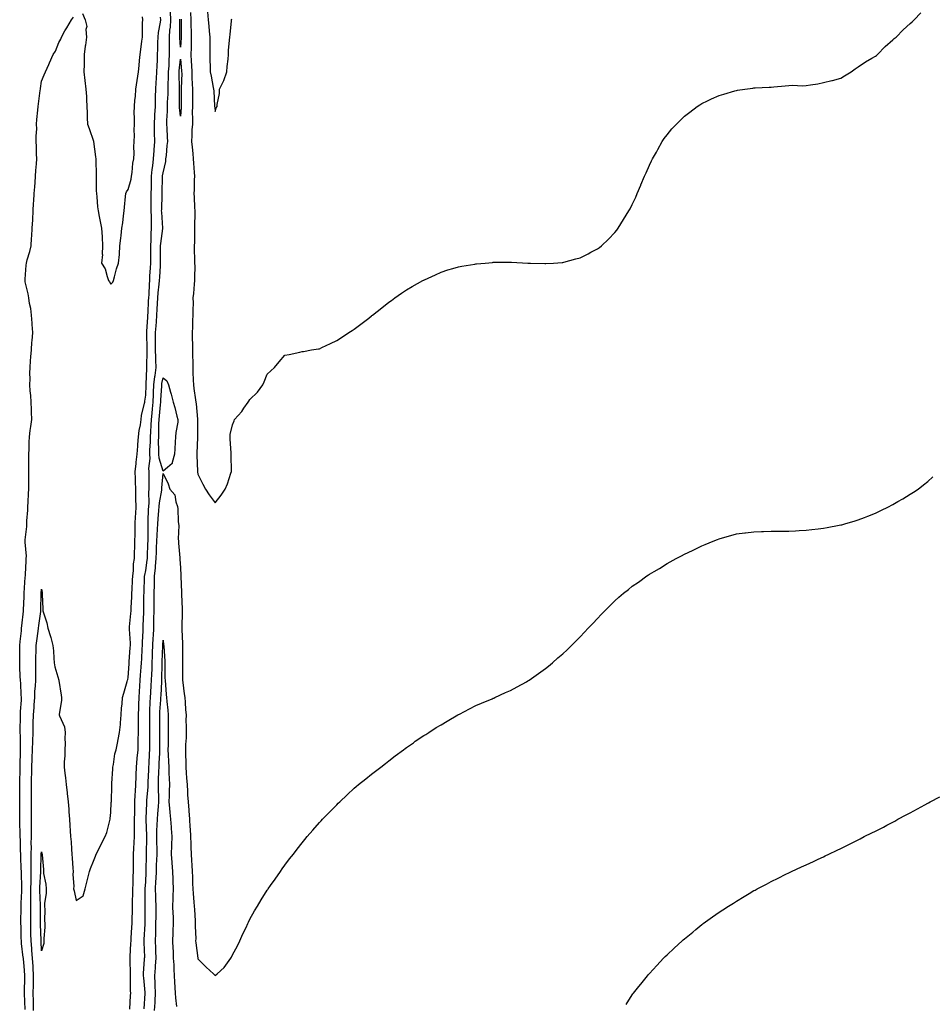
# Model space of a CAD drawing. Units: inches. Extents: x 950003 to 952643, y 7382378 to 7384902.
# Drawn here: x 950816 to 951341, y 7383375 to 7383942 of the extents above; entities that cross this region are included whole.
import ezdxf

# ---------------------------------------------------------------- set-up
doc = ezdxf.new("R2010")
doc.units = ezdxf.units.IN
doc.header["$MEASUREMENT"] = 0
doc.layers.add('Contour_95007382', color=7, linetype='Continuous', true_color=0x479609)

msp = doc.modelspace()

# ---------------------------------------------------------------- linework, layer by layer
at = {"layer": 'Contour_95007382'}
for points in [[(950851.67, 7383945.54, 3366), (950853.26, 7383941.92, 3366), (950854.17, 7383938.04, 3366), (950853.65, 7383936.33, 3366), (950854.05, 7383931.92, 3366), (950853.4, 7383927.27, 3366), (950853.29, 7383926.67, 3366), (950852.69, 7383921.92, 3366), (950852.56, 7383917.41, 3366), (950852.56, 7383916.43, 3366), (950852.43, 7383911.92, 3366), (950853.01, 7383906.96, 3366), (950853.02, 7383906.89, 3366), (950853.6, 7383901.92, 3366), (950853.92, 7383897.79, 3366), (950853.99, 7383895.98, 3366), (950854.28, 7383891.92, 3366), (950854.42, 7383888.28, 3366), (950854.44, 7383885.53, 3366), (950854.57, 7383881.92, 3366), (950855.5, 7383879.37, 3366), (950858.05, 7383871.98, 3366), (950858.06, 7383871.93, 3366), (950858.07, 7383871.92, 3366), (950858.07, 7383871.9, 3366), (950859.26, 7383863.14, 3366), (950859.43, 7383861.92, 3366), (950859.46, 7383860.51, 3366), (950859.49, 7383853.35, 3366), (950859.51, 7383851.92, 3366), (950859.61, 7383850.36, 3366), (950859.64, 7383843.52, 3366), (950859.76, 7383841.92, 3366), (950859.96, 7383840, 3366), (950860.37, 7383834.24, 3366), (950860.66, 7383831.92, 3366), (950861.3, 7383828.67, 3366), (950861.91, 7383825.78, 3366), (950862.62, 7383821.92, 3366), (950862.92, 7383817.05, 3366), (950862.92, 7383816.79, 3366), (950863.27, 7383811.92, 3366), (950863.09, 7383806.96, 3366), (950863.14, 7383806.83, 3366), (950862.68, 7383801.92, 3366), (950864.66, 7383798.53, 3366), (950865.8, 7383794.16, 3366), (950866.67, 7383791.92, 3366), (950867.29, 7383791.16, 3366), (950868.05, 7383789.72, 3366), (950869.09, 7383790.88, 3366), (950869.54, 7383791.92, 3366), (950870.18, 7383794.04, 3366), (950871.33, 7383798.64, 3366), (950872.43, 7383801.92, 3366), (950872.9, 7383806.78, 3366), (950872.98, 7383806.98, 3366), (950873.24, 7383811.92, 3366), (950873.77, 7383816.19, 3366), (950873.92, 7383817.79, 3366), (950874.42, 7383821.92, 3366), (950874.87, 7383825.1, 3366), (950875.21, 7383829.07, 3366), (950875.58, 7383831.92, 3366), (950875.86, 7383834.1, 3366), (950876.43, 7383840.3, 3366), (950876.63, 7383841.92, 3366), (950877.02, 7383842.94, 3366), (950878.05, 7383844.21, 3366), (950879.68, 7383850.29, 3366), (950879.89, 7383851.92, 3366), (950880.26, 7383854.13, 3366), (950880.63, 7383859.34, 3366), (950881.17, 7383861.92, 3366), (950881.38, 7383865.25, 3366), (950881.23, 7383868.73, 3366), (950881.49, 7383871.92, 3366), (950881.54, 7383875.41, 3366), (950881.51, 7383878.47, 3366), (950881.56, 7383881.92, 3366), (950881.68, 7383885.55, 3366), (950881.52, 7383888.45, 3366), (950881.67, 7383891.92, 3366), (950881.83, 7383895.7, 3366), (950882.27, 7383897.7, 3366), (950882.39, 7383901.92, 3366), (950883.09, 7383906.88, 3366), (950883.11, 7383906.98, 3366), (950884, 7383911.92, 3366), (950884.31, 7383915.66, 3366), (950884.55, 7383918.42, 3366), (950884.86, 7383921.92, 3366), (950885.24, 7383924.73, 3366), (950885.82, 7383929.7, 3366), (950886.13, 7383931.92, 3366), (950886.25, 7383933.72, 3366), (950886.22, 7383940.09, 3366), (950886.33, 7383941.92, 3366), (950886.29, 7383943.68, 3366)], [(950878.85, 7383372.72, 3364), (950879.37, 7383380.6, 3364), (950879.47, 7383381.92, 3364), (950879.4, 7383383.26, 3364), (950879.4, 7383390.57, 3364), (950879.34, 7383391.92, 3364), (950879.36, 7383393.23, 3364), (950879.11, 7383400.86, 3364), (950879.13, 7383401.92, 3364), (950879.14, 7383403.02, 3364), (950879.6, 7383410.37, 3364), (950879.62, 7383411.92, 3364), (950879.73, 7383413.6, 3364), (950880.13, 7383419.84, 3364), (950880.26, 7383421.92, 3364), (950880.3, 7383424.16, 3364), (950880.46, 7383429.51, 3364), (950880.5, 7383431.92, 3364), (950880.53, 7383434.4, 3364), (950880.62, 7383439.35, 3364), (950880.66, 7383441.92, 3364), (950880.77, 7383444.65, 3364), (950880.93, 7383449.04, 3364), (950881.07, 7383451.92, 3364), (950881.08, 7383454.95, 3364), (950881.08, 7383458.9, 3364), (950881.1, 7383461.92, 3364), (950881.22, 7383465.1, 3364), (950881.43, 7383468.54, 3364), (950881.57, 7383471.92, 3364), (950881.57, 7383475.44, 3364), (950881.66, 7383478.31, 3364), (950881.66, 7383481.92, 3364), (950881.73, 7383485.61, 3364), (950881.75, 7383488.21, 3364), (950881.83, 7383491.92, 3364), (950882.06, 7383495.93, 3364), (950882.1, 7383497.86, 3364), (950882.36, 7383501.92, 3364), (950882.51, 7383506.38, 3364), (950882.52, 7383507.45, 3364), (950882.69, 7383511.92, 3364), (950883.17, 7383516.8, 3364), (950883.19, 7383517.05, 3364), (950883.64, 7383521.92, 3364), (950883.78, 7383526.19, 3364), (950883.81, 7383527.68, 3364), (950883.96, 7383531.92, 3364), (950883.94, 7383536.03, 3364), (950883.9, 7383537.77, 3364), (950883.88, 7383541.92, 3364), (950884.03, 7383545.94, 3364), (950884.09, 7383547.97, 3364), (950884.24, 7383551.92, 3364), (950884.48, 7383555.49, 3364), (950884.69, 7383558.56, 3364), (950884.92, 7383561.92, 3364), (950885.13, 7383564.84, 3364), (950885.52, 7383569.39, 3364), (950885.72, 7383571.92, 3364), (950885.83, 7383574.14, 3364), (950886.03, 7383579.9, 3364), (950886.14, 7383581.92, 3364), (950886.14, 7383583.84, 3364), (950886.55, 7383590.42, 3364), (950886.55, 7383591.92, 3364), (950886.65, 7383593.32, 3364), (950886.99, 7383600.86, 3364), (950887.06, 7383601.92, 3364), (950887.08, 7383602.88, 3364), (950887.08, 7383610.95, 3364), (950887.1, 7383611.92, 3364), (950887.15, 7383612.82, 3364), (950887.42, 7383621.3, 3364), (950887.45, 7383621.92, 3364), (950887.51, 7383622.45, 3364), (950888.05, 7383625.01, 3364), (950888.96, 7383631.01, 3364), (950889.04, 7383631.92, 3364), (950889.08, 7383632.94, 3364), (950889.36, 7383640.61, 3364), (950889.41, 7383641.92, 3364), (950889.47, 7383643.34, 3364), (950889.41, 7383650.56, 3364), (950889.48, 7383651.92, 3364), (950889.56, 7383653.43, 3364), (950889.76, 7383660.21, 3364), (950889.86, 7383661.92, 3364), (950890.02, 7383663.89, 3364), (950889.9, 7383670.07, 3364), (950890.08, 7383671.92, 3364), (950890.15, 7383674.02, 3364), (950890.08, 7383679.89, 3364), (950890.15, 7383681.92, 3364), (950889.93, 7383683.8, 3364), (950890.57, 7383689.4, 3364), (950890.38, 7383691.92, 3364), (950890.44, 7383694.31, 3364), (950890.83, 7383699.13, 3364), (950890.9, 7383701.92, 3364), (950891.01, 7383704.88, 3364), (950891.3, 7383708.67, 3364), (950891.41, 7383711.92, 3364), (950891.74, 7383715.62, 3364), (950891.94, 7383718.03, 3364), (950892.3, 7383721.92, 3364), (950892.53, 7383726.4, 3364), (950892.57, 7383727.4, 3364), (950892.82, 7383731.92, 3364), (950893.33, 7383736.64, 3364), (950893.46, 7383737.33, 3364), (950894.04, 7383741.92, 3364), (950893.91, 7383746.06, 3364), (950893.8, 7383747.67, 3364), (950893.67, 7383751.92, 3364), (950893.71, 7383756.26, 3364), (950893.75, 7383757.62, 3364), (950893.79, 7383761.92, 3364), (950894.06, 7383765.91, 3364), (950894.21, 7383768.08, 3364), (950894.48, 7383771.92, 3364), (950894.64, 7383775.33, 3364), (950894.8, 7383778.67, 3364), (950894.95, 7383781.92, 3364), (950895.19, 7383784.78, 3364), (950895.84, 7383789.72, 3364), (950896.05, 7383791.92, 3364), (950896.15, 7383793.82, 3364), (950896.5, 7383800.37, 3364), (950896.59, 7383801.92, 3364), (950896.59, 7383803.37, 3364), (950896.59, 7383810.46, 3364), (950896.6, 7383811.92, 3364), (950896.69, 7383813.28, 3364), (950897.94, 7383821.81, 3364), (950897.95, 7383821.92, 3364), (950897.94, 7383822.02, 3364), (950897.27, 7383831.14, 3364), (950897.24, 7383831.92, 3364), (950897.25, 7383832.72, 3364), (950897.58, 7383841.45, 3364), (950897.59, 7383841.92, 3364), (950897.6, 7383842.37, 3364), (950897.74, 7383851.61, 3364), (950897.75, 7383851.92, 3364), (950897.78, 7383852.19, 3364), (950898.05, 7383853.89, 3364), (950899.57, 7383860.39, 3364), (950899.71, 7383861.92, 3364), (950899.96, 7383863.84, 3364), (950900.49, 7383869.48, 3364), (950900.85, 7383871.92, 3364), (950900.59, 7383874.46, 3364), (950900.35, 7383879.61, 3364), (950900.14, 7383881.92, 3364), (950900.13, 7383884, 3364), (950900.62, 7383889.35, 3364), (950900.6, 7383891.92, 3364), (950900.68, 7383894.54, 3364), (950900.91, 7383899.06, 3364), (950900.99, 7383901.92, 3364), (950901.02, 7383904.89, 3364), (950901.23, 7383908.73, 3364), (950901.27, 7383911.92, 3364), (950901.5, 7383915.37, 3364), (950901.59, 7383918.38, 3364), (950901.84, 7383921.92, 3364), (950901.75, 7383925.62, 3364), (950901.81, 7383928.16, 3364), (950901.74, 7383931.92, 3364), (950902.01, 7383935.87, 3364), (950902.25, 7383937.72, 3364), (950902.49, 7383941.92, 3364), (950902.37, 7383946.24, 3364)], [(950913.91, 7383946.06, 3364), (950914.03, 7383941.92, 3364), (950914.09, 7383937.96, 3364), (950914.19, 7383935.78, 3364), (950914.26, 7383931.92, 3364), (950914.16, 7383928.04, 3364), (950914.19, 7383925.78, 3364), (950914.09, 7383921.92, 3364), (950914.32, 7383918.19, 3364), (950914.37, 7383915.6, 3364), (950914.57, 7383911.92, 3364), (950914.63, 7383908.5, 3364), (950914.86, 7383905.12, 3364), (950914.91, 7383901.92, 3364), (950914.92, 7383898.79, 3364), (950914.92, 7383895.05, 3364), (950914.92, 7383891.92, 3364), (950914.85, 7383888.72, 3364), (950915, 7383884.97, 3364), (950914.92, 7383881.92, 3364), (950914.7, 7383878.57, 3364), (950914.68, 7383875.29, 3364), (950914.44, 7383871.92, 3364), (950914.83, 7383868.7, 3364), (950915.09, 7383864.88, 3364), (950915.41, 7383861.92, 3364), (950915.5, 7383859.37, 3364), (950916.02, 7383853.95, 3364), (950916.1, 7383851.92, 3364), (950916.03, 7383849.9, 3364), (950915.87, 7383844.1, 3364), (950915.79, 7383841.92, 3364), (950915.96, 7383839.83, 3364), (950916.15, 7383833.82, 3364), (950916.28, 7383831.92, 3364), (950916.24, 7383830.11, 3364), (950916.23, 7383823.74, 3364), (950916.18, 7383821.92, 3364), (950916.09, 7383819.96, 3364), (950916.08, 7383813.89, 3364), (950915.97, 7383811.92, 3364), (950916, 7383809.87, 3364), (950916.2, 7383803.77, 3364), (950916.23, 7383801.92, 3364), (950916.25, 7383800.12, 3364), (950916.14, 7383793.83, 3364), (950916.16, 7383791.92, 3364), (950915.9, 7383789.77, 3364), (950915.57, 7383784.4, 3364), (950915.23, 7383781.92, 3364), (950915.28, 7383779.14, 3364), (950915.17, 7383774.8, 3364), (950915.22, 7383771.92, 3364), (950915.04, 7383768.92, 3364), (950914.93, 7383765.04, 3364), (950914.75, 7383761.92, 3364), (950914.87, 7383758.74, 3364), (950914.94, 7383755.02, 3364), (950915.06, 7383751.92, 3364), (950915.03, 7383748.9, 3364), (950915.18, 7383744.79, 3364), (950915.14, 7383741.92, 3364), (950915.2, 7383739.07, 3364), (950915.43, 7383734.54, 3364), (950915.48, 7383731.92, 3364), (950915.79, 7383729.67, 3364), (950916.69, 7383723.28, 3364), (950916.89, 7383721.92, 3364), (950917.01, 7383720.88, 3364), (950917.82, 7383712.16, 3364), (950917.84, 7383711.92, 3364), (950917.83, 7383711.7, 3364), (950917.83, 7383702.14, 3364), (950917.81, 7383701.92, 3364), (950917.81, 7383701.67, 3364), (950917.55, 7383692.42, 3364), (950917.54, 7383691.92, 3364), (950917.56, 7383691.43, 3364), (950917.93, 7383682.03, 3364), (950917.94, 7383681.92, 3364), (950917.95, 7383681.82, 3364), (950918.05, 7383680.47, 3364), (950920.92, 7383674.79, 3364), (950922.42, 7383671.92, 3364), (950924.65, 7383668.52, 3364), (950928.05, 7383663.95, 3364), (950931.49, 7383668.48, 3364), (950933.76, 7383671.92, 3364), (950935.09, 7383674.88, 3364), (950937.13, 7383681, 3364), (950937.48, 7383681.92, 3364), (950937.51, 7383682.45, 3364), (950937.29, 7383691.16, 3364), (950937.33, 7383691.92, 3364), (950937.28, 7383692.69, 3364), (950936.72, 7383700.59, 3364), (950936.63, 7383701.92, 3364), (950936.75, 7383703.22, 3364), (950938.05, 7383708.89, 3364), (950938.9, 7383711.07, 3364), (950939.23, 7383711.92, 3364), (950943.37, 7383716.6, 3364), (950944.55, 7383718.43, 3364), (950946.97, 7383721.92, 3364), (950947.46, 7383722.51, 3364), (950948.05, 7383723.5, 3364), (950952.35, 7383727.62, 3364), (950955.39, 7383731.92, 3364), (950956.3, 7383733.67, 3364), (950958.05, 7383738.04, 3364), (950960.12, 7383739.85, 3364), (950962.13, 7383741.92, 3364), (950964.79, 7383745.18, 3364), (950968.05, 7383748.9, 3364), (950970.58, 7383749.39, 3364), (950976.85, 7383750.72, 3364), (950978.05, 7383750.96, 3364), (950978.88, 7383751.09, 3364), (950983.51, 7383751.92, 3364), (950987.41, 7383752.56, 3364), (950988.05, 7383752.68, 3364), (950989.44, 7383753.31, 3364), (950994.38, 7383755.59, 3364), (950998.05, 7383757.29, 3364), (951000.81, 7383759.15, 3364), (951004.93, 7383761.92, 3364), (951006.84, 7383763.13, 3364), (951008.05, 7383763.89, 3364), (951012.57, 7383767.4, 3364), (951016.38, 7383770.25, 3364), (951018.05, 7383771.51, 3364), (951018.27, 7383771.7, 3364), (951018.56, 7383771.92, 3364), (951023.86, 7383776.11, 3364), (951028.05, 7383779.35, 3364), (951029.5, 7383780.48, 3364), (951031.47, 7383781.92, 3364), (951035.3, 7383784.68, 3364), (951038.05, 7383786.47, 3364), (951041.46, 7383788.51, 3364), (951047.62, 7383791.92, 3364), (951047.89, 7383792.08, 3364), (951048.05, 7383792.16, 3364), (951048.48, 7383792.35, 3364), (951054.73, 7383795.24, 3364), (951058.05, 7383796.64, 3364), (951062.01, 7383797.96, 3364), (951064.89, 7383798.76, 3364), (951068.05, 7383799.7, 3364), (951069.89, 7383800.08, 3364), (951077.45, 7383801.32, 3364), (951078.05, 7383801.43, 3364), (951078.49, 7383801.48, 3364), (951083.31, 7383801.92, 3364), (951087.64, 7383802.33, 3364), (951088.05, 7383802.37, 3364), (951088.5, 7383802.37, 3364), (951097.51, 7383802.46, 3364), (951098.05, 7383802.46, 3364), (951098.58, 7383802.44, 3364), (951108, 7383801.97, 3364), (951108.1, 7383801.97, 3364), (951109.48, 7383801.92, 3364), (951117.75, 7383801.62, 3364), (951118.05, 7383801.6, 3364), (951118.36, 7383801.61, 3364), (951122.67, 7383801.92, 3364), (951127.67, 7383802.3, 3364), (951128.05, 7383802.34, 3364), (951128.63, 7383802.49, 3364), (951135.67, 7383804.3, 3364), (951138.05, 7383805, 3364), (951142.67, 7383807.3, 3364), (951144.27, 7383808.14, 3364), (951148.05, 7383810.08, 3364), (951149.1, 7383810.87, 3364), (951150.42, 7383811.92, 3364), (951154.3, 7383815.67, 3364), (951158.05, 7383819.55, 3364), (951159.09, 7383820.88, 3364), (951159.88, 7383821.92, 3364), (951163.05, 7383826.92, 3364), (951166.14, 7383831.92, 3364), (951166.82, 7383833.15, 3364), (951168.05, 7383835.58, 3364), (951170.05, 7383839.92, 3364), (951170.94, 7383841.92, 3364), (951172.95, 7383846.83, 3364), (951173.01, 7383846.96, 3364), (951175.11, 7383851.92, 3364), (951176.04, 7383853.94, 3364), (951178.05, 7383858.26, 3364), (951179.2, 7383860.77, 3364), (951179.74, 7383861.92, 3364), (951181.9, 7383865.77, 3364), (951182.72, 7383867.25, 3364), (951185.34, 7383871.92, 3364), (951186.44, 7383873.53, 3364), (951188.05, 7383875.8, 3364), (951190.87, 7383879.1, 3364), (951193.41, 7383881.92, 3364), (951195.74, 7383884.24, 3364), (951198.05, 7383886.43, 3364), (951201.15, 7383888.82, 3364), (951205.41, 7383891.92, 3364), (951206.99, 7383892.98, 3364), (951208.05, 7383893.68, 3364), (951211.38, 7383895.25, 3364), (951213.65, 7383896.33, 3364), (951218.05, 7383898.42, 3364), (951220.76, 7383899.2, 3364), (951227.1, 7383900.97, 3364), (951228.05, 7383901.25, 3364), (951228.64, 7383901.33, 3364), (951232.84, 7383901.92, 3364), (951237.39, 7383902.58, 3364), (951238.05, 7383902.68, 3364), (951238.86, 7383902.73, 3364), (951246.83, 7383903.14, 3364), (951248.05, 7383903.23, 3364), (951249.52, 7383903.39, 3364), (951256.05, 7383903.92, 3364), (951258.05, 7383904.13, 3364), (951260.34, 7383904.21, 3364), (951265.97, 7383904, 3364), (951268.05, 7383904.06, 3364), (951270.7, 7383904.57, 3364), (951274.84, 7383905.13, 3364), (951278.05, 7383905.73, 3364), (951282.98, 7383906.99, 3364), (951283.18, 7383907.05, 3364), (951288.05, 7383908.28, 3364), (951290.24, 7383909.73, 3364), (951294.05, 7383911.92, 3364), (951296.29, 7383913.68, 3364), (951298.05, 7383914.81, 3364), (951302.26, 7383917.71, 3364), (951305.91, 7383919.78, 3364), (951308.05, 7383921.05, 3364), (951308.55, 7383921.43, 3364), (951309.22, 7383921.92, 3364), (951313.52, 7383926.45, 3364), (951318.05, 7383930.42, 3364), (951318.84, 7383931.13, 3364), (951319.82, 7383931.92, 3364), (951323.93, 7383936.04, 3364), (951328.05, 7383939.7, 3364), (951329.19, 7383940.78, 3364), (951330.36, 7383941.92, 3364), (951334.15, 7383945.82, 3364)], [(950923.56, 7383946.42, 3365), (950924.06, 7383941.92, 3365), (950924.46, 7383938.32, 3365), (950924.59, 7383935.37, 3365), (950924.94, 7383931.92, 3365), (950924.97, 7383928.85, 3365), (950924.92, 7383925.04, 3365), (950924.96, 7383921.92, 3365), (950925.06, 7383918.93, 3365), (950925.09, 7383914.88, 3365), (950925.18, 7383911.92, 3365), (950925.65, 7383909.51, 3365), (950926.96, 7383903.02, 3365), (950927.17, 7383901.92, 3365), (950927.19, 7383901.06, 3365), (950927.73, 7383892.24, 3365), (950927.74, 7383891.92, 3365), (950927.78, 7383891.64, 3365), (950928.05, 7383889.22, 3365), (950928.67, 7383891.29, 3365), (950929.17, 7383891.92, 3365), (950929.25, 7383893.12, 3365), (950930.48, 7383899.49, 3365), (950930.61, 7383901.92, 3365), (950932.75, 7383906.62, 3365), (950932.95, 7383907.02, 3365), (950934.71, 7383911.92, 3365), (950934.92, 7383915.05, 3365), (950935.46, 7383919.34, 3365), (950935.67, 7383921.92, 3365), (950935.75, 7383924.23, 3365), (950936.36, 7383930.23, 3365), (950936.42, 7383931.92, 3365), (950936.59, 7383933.38, 3365), (950937.43, 7383941.31, 3365), (950937.5, 7383941.92, 3365), (950937.57, 7383942.4, 3365)], [(950818.65, 7383372.51, 3366), (950818.25, 7383381.72, 3366), (950818.25, 7383382.12, 3366), (950818.46, 7383391.51, 3366), (950818.47, 7383391.92, 3366), (950818.44, 7383392.31, 3366), (950818.05, 7383397.44, 3366), (950817.68, 7383401.55, 3366), (950817.67, 7383401.92, 3366), (950817.63, 7383402.34, 3366), (950816.64, 7383410.52, 3366), (950816.53, 7383411.92, 3366), (950816.46, 7383413.51, 3366), (950816.33, 7383420.2, 3366), (950816.25, 7383421.92, 3366), (950816.27, 7383423.7, 3366), (950816.34, 7383430.21, 3366), (950816.36, 7383431.92, 3366), (950816.38, 7383433.59, 3366), (950816.73, 7383440.61, 3366), (950816.76, 7383441.92, 3366), (950816.72, 7383443.25, 3366), (950816.6, 7383450.47, 3366), (950816.57, 7383451.92, 3366), (950816.48, 7383453.5, 3366), (950816.26, 7383460.13, 3366), (950816.16, 7383461.92, 3366), (950816.07, 7383463.9, 3366), (950815.93, 7383469.8, 3366), (950815.83, 7383471.92, 3366), (950815.78, 7383474.18, 3366), (950815.63, 7383479.5, 3366), (950815.58, 7383481.92, 3366), (950815.56, 7383484.41, 3366), (950815.57, 7383489.44, 3366), (950815.56, 7383491.92, 3366), (950815.56, 7383494.41, 3366), (950815.57, 7383499.44, 3366), (950815.57, 7383501.92, 3366), (950815.67, 7383504.31, 3366), (950815.8, 7383509.68, 3366), (950815.89, 7383511.92, 3366), (950815.91, 7383514.06, 3366), (950816.02, 7383519.89, 3366), (950816.04, 7383521.92, 3366), (950815.96, 7383524.01, 3366), (950815.99, 7383529.86, 3366), (950815.91, 7383531.92, 3366), (950815.92, 7383534.05, 3366), (950816, 7383539.87, 3366), (950816.01, 7383541.92, 3366), (950816.06, 7383543.92, 3366), (950816.57, 7383550.44, 3366), (950816.61, 7383551.92, 3366), (950816.49, 7383553.48, 3366), (950816.13, 7383560, 3366), (950815.97, 7383561.92, 3366), (950815.84, 7383564.13, 3366), (950815.7, 7383569.56, 3366), (950815.55, 7383571.92, 3366), (950815.58, 7383574.39, 3366), (950815.67, 7383579.53, 3366), (950815.7, 7383581.92, 3366), (950815.86, 7383584.11, 3366), (950816.5, 7383590.37, 3366), (950816.62, 7383591.92, 3366), (950816.69, 7383593.28, 3366), (950817.71, 7383601.57, 3366), (950817.73, 7383601.92, 3366), (950817.72, 7383602.26, 3366), (950818.05, 7383610.18, 3366), (950818.11, 7383611.86, 3366), (950818.11, 7383611.92, 3366), (950818.12, 7383611.98, 3366), (950818.78, 7383621.19, 3366), (950818.83, 7383621.92, 3366), (950818.86, 7383622.73, 3366), (950819.32, 7383630.66, 3366), (950819.36, 7383631.92, 3366), (950819.41, 7383633.28, 3366), (950818.7, 7383641.27, 3366), (950818.72, 7383641.92, 3366), (950818.73, 7383642.61, 3366), (950819.58, 7383650.39, 3366), (950819.6, 7383651.92, 3366), (950819.67, 7383653.54, 3366), (950820.18, 7383659.79, 3366), (950820.26, 7383661.92, 3366), (950820.4, 7383664.27, 3366), (950820.59, 7383669.38, 3366), (950820.76, 7383671.92, 3366), (950820.82, 7383674.69, 3366), (950820.74, 7383679.24, 3366), (950820.79, 7383681.92, 3366), (950820.81, 7383684.68, 3366), (950820.76, 7383689.22, 3366), (950820.77, 7383691.92, 3366), (950820.91, 7383694.78, 3366), (950821.05, 7383698.93, 3366), (950821.19, 7383701.92, 3366), (950821.67, 7383705.54, 3366), (950822.01, 7383707.96, 3366), (950822.53, 7383711.92, 3366), (950822.37, 7383716.24, 3366), (950822.31, 7383717.67, 3366), (950822.14, 7383721.92, 3366), (950821.97, 7383725.83, 3366), (950821.62, 7383728.35, 3366), (950821.43, 7383731.92, 3366), (950821.5, 7383735.37, 3366), (950821.48, 7383738.5, 3366), (950821.55, 7383741.92, 3366), (950821.81, 7383745.68, 3366), (950822.01, 7383747.96, 3366), (950822.28, 7383751.92, 3366), (950822.61, 7383756.48, 3366), (950822.75, 7383757.22, 3366), (950823.02, 7383761.92, 3366), (950822.75, 7383766.62, 3366), (950822.71, 7383767.26, 3366), (950822.43, 7383771.92, 3366), (950821.93, 7383775.79, 3366), (950821.24, 7383778.73, 3366), (950820.75, 7383781.92, 3366), (950820.44, 7383784.32, 3366), (950818.79, 7383791.18, 3366), (950818.67, 7383791.92, 3366), (950818.75, 7383792.62, 3366), (950819.32, 7383800.65, 3366), (950819.46, 7383801.92, 3366), (950819.91, 7383803.78, 3366), (950821.42, 7383808.55, 3366), (950822.08, 7383811.92, 3366), (950822.4, 7383816.27, 3366), (950822.47, 7383817.5, 3366), (950822.81, 7383821.92, 3366), (950823.07, 7383826.9, 3366), (950823.07, 7383826.94, 3366), (950823.34, 7383831.92, 3366), (950823.59, 7383836.38, 3366), (950823.67, 7383837.55, 3366), (950823.92, 7383841.92, 3366), (950824.21, 7383845.76, 3366), (950824.4, 7383848.27, 3366), (950824.67, 7383851.92, 3366), (950824.87, 7383855.11, 3366), (950825.13, 7383859, 3366), (950825.32, 7383861.92, 3366), (950825.16, 7383864.81, 3366), (950825.18, 7383869.05, 3366), (950825.01, 7383871.92, 3366), (950824.94, 7383875.02, 3366), (950825.34, 7383879.22, 3366), (950825.29, 7383881.92, 3366), (950825.48, 7383884.49, 3366), (950825.97, 7383889.84, 3366), (950826.13, 7383891.92, 3366), (950826.45, 7383893.53, 3366), (950827.4, 7383901.27, 3366), (950827.51, 7383901.92, 3366), (950827.56, 7383902.41, 3366), (950828.05, 7383906.53, 3366), (950829.7, 7383910.27, 3366), (950830.41, 7383911.92, 3366), (950832.3, 7383916.17, 3366), (950832.76, 7383917.21, 3366), (950834.85, 7383921.92, 3366), (950836.07, 7383923.91, 3366), (950838.05, 7383928.83, 3366), (950839.3, 7383930.67, 3366), (950839.52, 7383931.92, 3366), (950841.62, 7383935.49, 3366), (950842.69, 7383937.28, 3366), (950845.31, 7383941.92, 3366), (950846.55, 7383943.42, 3366)], [(950823.56, 7383371.92, 3365), (950823.47, 7383376.5, 3365), (950823.48, 7383377.35, 3365), (950823.39, 7383381.92, 3365), (950823.47, 7383386.5, 3365), (950823.48, 7383387.35, 3365), (950823.56, 7383391.92, 3365), (950823.27, 7383396.69, 3365), (950823.26, 7383397.13, 3365), (950822.95, 7383401.92, 3365), (950822.61, 7383406.49, 3365), (950822.5, 7383407.47, 3365), (950822.14, 7383411.92, 3365), (950822.05, 7383415.93, 3365), (950822.01, 7383417.96, 3365), (950821.93, 7383421.92, 3365), (950821.94, 7383425.81, 3365), (950821.97, 7383428.01, 3365), (950821.97, 7383431.92, 3365), (950821.95, 7383435.82, 3365), (950822.04, 7383437.93, 3365), (950822.02, 7383441.92, 3365), (950822.13, 7383446, 3365), (950822.11, 7383447.86, 3365), (950822.23, 7383451.92, 3365), (950822.22, 7383456.09, 3365), (950822.17, 7383457.8, 3365), (950822.16, 7383461.92, 3365), (950822.29, 7383466.15, 3365), (950822.25, 7383467.72, 3365), (950822.39, 7383471.92, 3365), (950822.36, 7383476.22, 3365), (950822.32, 7383477.66, 3365), (950822.29, 7383481.92, 3365), (950822.3, 7383486.16, 3365), (950822.3, 7383491.92, 3365), (950822.31, 7383496.18, 3365), (950822.32, 7383497.66, 3365), (950822.33, 7383501.92, 3365), (950822.44, 7383506.31, 3365), (950822.47, 7383507.5, 3365), (950822.59, 7383511.92, 3365), (950822.74, 7383516.6, 3365), (950822.75, 7383517.22, 3365), (950822.89, 7383521.92, 3365), (950823.05, 7383526.92, 3365), (950823.22, 7383531.92, 3365), (950823.36, 7383536.61, 3365), (950823.39, 7383537.26, 3365), (950823.54, 7383541.92, 3365), (950823.83, 7383546.14, 3365), (950823.94, 7383547.81, 3365), (950824.22, 7383551.92, 3365), (950824.34, 7383555.63, 3365), (950824.71, 7383558.58, 3365), (950824.84, 7383561.92, 3365), (950824.82, 7383565.15, 3365), (950824.89, 7383568.76, 3365), (950824.88, 7383571.92, 3365), (950824.92, 7383575.04, 3365), (950825, 7383578.87, 3365), (950825.05, 7383581.92, 3365), (950825.38, 7383584.59, 3365), (950826.21, 7383590.08, 3365), (950826.45, 7383591.92, 3365), (950826.62, 7383593.35, 3365), (950827.66, 7383601.53, 3365), (950827.71, 7383601.92, 3365), (950827.72, 7383602.26, 3365), (950827.88, 7383611.75, 3365), (950827.88, 7383611.92, 3365), (950827.89, 7383612.07, 3365), (950828.05, 7383614.38, 3365), (950828.43, 7383612.3, 3365), (950828.48, 7383611.92, 3365), (950828.5, 7383611.47, 3365), (950828.91, 7383602.78, 3365), (950828.96, 7383601.92, 3365), (950829.29, 7383600.68, 3365), (950831.09, 7383594.96, 3365), (950831.79, 7383591.92, 3365), (950833.26, 7383587.14, 3365), (950833.41, 7383586.56, 3365), (950834.7, 7383581.92, 3365), (950834.91, 7383578.78, 3365), (950835.29, 7383574.69, 3365), (950835.47, 7383571.92, 3365), (950835.81, 7383569.68, 3365), (950837.99, 7383561.98, 3365), (950838, 7383561.92, 3365), (950838.01, 7383561.88, 3365), (950838.05, 7383561.67, 3365), (950839.42, 7383553.29, 3365), (950839.56, 7383551.92, 3365), (950839.57, 7383550.39, 3365), (950838.36, 7383542.23, 3365), (950838.36, 7383541.92, 3365), (950838.46, 7383541.51, 3365), (950841.28, 7383535.15, 3365), (950841.7, 7383531.92, 3365), (950841.57, 7383528.41, 3365), (950841.69, 7383525.57, 3365), (950841.58, 7383521.92, 3365), (950841.47, 7383518.5, 3365), (950841.17, 7383515.04, 3365), (950841.07, 7383511.92, 3365), (950841.44, 7383508.53, 3365), (950841.83, 7383505.7, 3365), (950842.23, 7383501.92, 3365), (950842.81, 7383497.16, 3365), (950842.87, 7383496.75, 3365), (950843.42, 7383491.92, 3365), (950843.78, 7383487.66, 3365), (950843.87, 7383486.1, 3365), (950844.21, 7383481.92, 3365), (950844.39, 7383478.26, 3365), (950844.64, 7383475.33, 3365), (950844.82, 7383471.92, 3365), (950845.08, 7383468.95, 3365), (950845.35, 7383464.62, 3365), (950845.58, 7383461.92, 3365), (950845.73, 7383459.6, 3365), (950846.17, 7383453.8, 3365), (950846.29, 7383451.92, 3365), (950846.21, 7383450.09, 3365), (950846.62, 7383443.35, 3365), (950846.55, 7383441.92, 3365), (950846.83, 7383440.7, 3365), (950848.05, 7383435.14, 3365), (950852.03, 7383437.94, 3365), (950853.19, 7383441.92, 3365), (950854.15, 7383445.82, 3365), (950854.95, 7383448.83, 3365), (950855.76, 7383451.92, 3365), (950856.36, 7383453.61, 3365), (950858.05, 7383457.83, 3365), (950859.2, 7383460.77, 3365), (950859.64, 7383461.92, 3365), (950861.22, 7383465.1, 3365), (950862.42, 7383467.56, 3365), (950864.72, 7383471.92, 3365), (950865.61, 7383474.36, 3365), (950867.42, 7383481.29, 3365), (950867.62, 7383481.92, 3365), (950867.67, 7383482.3, 3365), (950868.05, 7383485.87, 3365), (950868.28, 7383491.69, 3365), (950868.29, 7383491.92, 3365), (950868.3, 7383492.17, 3365), (950868.54, 7383501.43, 3365), (950868.57, 7383501.92, 3365), (950868.59, 7383502.46, 3365), (950869.11, 7383510.86, 3365), (950869.15, 7383511.92, 3365), (950869.51, 7383513.38, 3365), (950870.39, 7383519.58, 3365), (950871.13, 7383521.92, 3365), (950871.81, 7383525.68, 3365), (950872.18, 7383527.79, 3365), (950872.93, 7383531.92, 3365), (950873.49, 7383536.48, 3365), (950873.52, 7383537.39, 3365), (950874, 7383541.92, 3365), (950874.12, 7383545.84, 3365), (950874.53, 7383548.4, 3365), (950874.68, 7383551.92, 3365), (950875.42, 7383554.54, 3365), (950877.38, 7383561.24, 3365), (950877.57, 7383561.92, 3365), (950877.69, 7383562.29, 3365), (950878.05, 7383563.57, 3365), (950878.56, 7383571.41, 3365), (950878.6, 7383571.92, 3365), (950878.63, 7383572.5, 3365), (950879.21, 7383580.75, 3365), (950879.27, 7383581.92, 3365), (950879.27, 7383583.15, 3365), (950878.76, 7383591.21, 3365), (950878.76, 7383591.92, 3365), (950878.81, 7383592.69, 3365), (950879.57, 7383600.4, 3365), (950879.68, 7383601.92, 3365), (950879.72, 7383603.59, 3365), (950880.02, 7383609.95, 3365), (950880.06, 7383611.92, 3365), (950880.18, 7383614.05, 3365), (950880.56, 7383619.41, 3365), (950880.69, 7383621.92, 3365), (950881.01, 7383624.87, 3365), (950881.12, 7383628.85, 3365), (950881.53, 7383631.92, 3365), (950881.67, 7383635.54, 3365), (950881.73, 7383638.24, 3365), (950881.89, 7383641.92, 3365), (950881.93, 7383645.79, 3365), (950881.99, 7383647.98, 3365), (950882.01, 7383651.92, 3365), (950882.26, 7383656.12, 3365), (950882.36, 7383657.61, 3365), (950882.59, 7383661.92, 3365), (950882.47, 7383666.35, 3365), (950882.44, 7383667.52, 3365), (950882.33, 7383671.92, 3365), (950882.24, 7383676.11, 3365), (950882.18, 7383677.79, 3365), (950882.08, 7383681.92, 3365), (950882.55, 7383686.42, 3365), (950882.61, 7383687.36, 3365), (950883.14, 7383691.92, 3365), (950883.46, 7383696.51, 3365), (950883.62, 7383697.48, 3365), (950883.98, 7383701.92, 3365), (950884.37, 7383705.6, 3365), (950885, 7383708.87, 3365), (950885.37, 7383711.92, 3365), (950885.65, 7383714.32, 3365), (950887.39, 7383721.25, 3365), (950887.47, 7383721.92, 3365), (950887.55, 7383722.42, 3365), (950888.05, 7383726, 3365), (950888.27, 7383731.69, 3365), (950888.29, 7383731.92, 3365), (950888.32, 7383732.19, 3365), (950888.69, 7383741.28, 3365), (950888.77, 7383741.92, 3365), (950888.75, 7383742.62, 3365), (950888.85, 7383751.12, 3365), (950888.82, 7383751.92, 3365), (950888.83, 7383752.7, 3365), (950888.7, 7383761.27, 3365), (950888.71, 7383761.92, 3365), (950888.75, 7383762.63, 3365), (950889.26, 7383770.71, 3365), (950889.35, 7383771.92, 3365), (950889.41, 7383773.28, 3365), (950889.75, 7383780.22, 3365), (950889.83, 7383781.92, 3365), (950889.98, 7383783.85, 3365), (950890.21, 7383789.77, 3365), (950890.39, 7383791.92, 3365), (950890.53, 7383794.4, 3365), (950890.77, 7383799.19, 3365), (950890.92, 7383801.92, 3365), (950890.96, 7383804.83, 3365), (950891.07, 7383808.91, 3365), (950891.1, 7383811.92, 3365), (950891.29, 7383815.16, 3365), (950891.21, 7383818.75, 3365), (950891.44, 7383821.92, 3365), (950891.31, 7383825.18, 3365), (950891.32, 7383828.65, 3365), (950891.2, 7383831.92, 3365), (950891.25, 7383835.12, 3365), (950891.22, 7383838.75, 3365), (950891.27, 7383841.92, 3365), (950891.31, 7383845.18, 3365), (950891.32, 7383848.65, 3365), (950891.36, 7383851.92, 3365), (950891.85, 7383855.72, 3365), (950892.07, 7383857.9, 3365), (950892.62, 7383861.92, 3365), (950892.91, 7383866.79, 3365), (950892.93, 7383867.04, 3365), (950893.24, 7383871.92, 3365), (950893.18, 7383876.8, 3365), (950893.17, 7383877.03, 3365), (950893.11, 7383881.92, 3365), (950893.36, 7383886.61, 3365), (950893.41, 7383887.28, 3365), (950893.67, 7383891.92, 3365), (950893.71, 7383896.26, 3365), (950893.79, 7383897.66, 3365), (950893.82, 7383901.92, 3365), (950894.11, 7383905.86, 3365), (950894.27, 7383908.14, 3365), (950894.54, 7383911.92, 3365), (950894.64, 7383915.33, 3365), (950894.76, 7383918.63, 3365), (950894.86, 7383921.92, 3365), (950894.95, 7383925.02, 3365), (950895.06, 7383928.93, 3365), (950895.15, 7383931.92, 3365), (950895.39, 7383934.58, 3365), (950896.58, 7383940.45, 3365), (950896.74, 7383941.92, 3365), (950896.63, 7383943.33, 3365)], [(950908.45, 7383942.32, 3363), (950908.47, 7383941.92, 3363), (950908.47, 7383941.5, 3363), (950908.4, 7383932.27, 3363), (950908.4, 7383931.92, 3363), (950908.39, 7383931.58, 3363), (950908.05, 7383926.23, 3363), (950907.7, 7383931.57, 3363), (950907.69, 7383931.92, 3363), (950907.72, 7383932.26, 3363), (950907.64, 7383941.51, 3363), (950907.66, 7383941.92, 3363), (950907.65, 7383942.32, 3363)], [(950887.12, 7383372.85, 3363), (950887.73, 7383381.6, 3363), (950887.75, 7383381.92, 3363), (950887.74, 7383382.24, 3363), (950886.9, 7383390.77, 3363), (950886.85, 7383391.92, 3363), (950886.87, 7383393.1, 3363), (950887.45, 7383401.33, 3363), (950887.46, 7383401.92, 3363), (950887.47, 7383402.49, 3363), (950887.18, 7383411.05, 3363), (950887.19, 7383411.92, 3363), (950887.24, 7383412.73, 3363), (950887.73, 7383421.59, 3363), (950887.75, 7383421.92, 3363), (950887.75, 7383422.22, 3363), (950887.76, 7383431.62, 3363), (950887.76, 7383431.92, 3363), (950887.77, 7383432.21, 3363), (950887.84, 7383441.7, 3363), (950887.84, 7383441.92, 3363), (950887.84, 7383442.13, 3363), (950888.05, 7383445.75, 3363), (950888.32, 7383451.65, 3363), (950888.33, 7383451.92, 3363), (950888.34, 7383452.21, 3363), (950888.45, 7383461.52, 3363), (950888.47, 7383461.92, 3363), (950888.46, 7383462.33, 3363), (950888.65, 7383471.32, 3363), (950888.64, 7383471.92, 3363), (950888.66, 7383472.52, 3363), (950888.38, 7383481.59, 3363), (950888.39, 7383481.92, 3363), (950888.41, 7383482.28, 3363), (950888.7, 7383491.27, 3363), (950888.74, 7383491.92, 3363), (950888.76, 7383492.63, 3363), (950889.41, 7383500.56, 3363), (950889.43, 7383501.92, 3363), (950889.49, 7383503.36, 3363), (950889.84, 7383510.14, 3363), (950889.91, 7383511.92, 3363), (950889.99, 7383513.86, 3363), (950890.29, 7383519.68, 3363), (950890.38, 7383521.92, 3363), (950890.4, 7383524.27, 3363), (950890.48, 7383529.48, 3363), (950890.5, 7383531.92, 3363), (950890.49, 7383534.36, 3363), (950890.41, 7383539.56, 3363), (950890.39, 7383541.92, 3363), (950890.5, 7383544.37, 3363), (950890.64, 7383549.33, 3363), (950890.76, 7383551.92, 3363), (950890.93, 7383554.8, 3363), (950891.17, 7383558.8, 3363), (950891.35, 7383561.92, 3363), (950891.5, 7383565.37, 3363), (950891.7, 7383568.27, 3363), (950891.84, 7383571.92, 3363), (950891.97, 7383575.84, 3363), (950892.02, 7383577.94, 3363), (950892.15, 7383581.92, 3363), (950892.41, 7383586.28, 3363), (950892.47, 7383587.5, 3363), (950892.74, 7383591.92, 3363), (950892.8, 7383596.67, 3363), (950892.82, 7383597.15, 3363), (950892.88, 7383601.92, 3363), (950892.92, 7383606.79, 3363), (950892.92, 7383607.05, 3363), (950892.96, 7383611.92, 3363), (950893.09, 7383616.88, 3363), (950893.09, 7383616.96, 3363), (950893.22, 7383621.92, 3363), (950893.66, 7383626.31, 3363), (950893.71, 7383627.58, 3363), (950894.1, 7383631.92, 3363), (950894.23, 7383635.74, 3363), (950894.31, 7383638.18, 3363), (950894.44, 7383641.92, 3363), (950894.59, 7383645.38, 3363), (950894.92, 7383648.8, 3363), (950895.08, 7383651.92, 3363), (950895.23, 7383654.74, 3363), (950895.62, 7383659.48, 3363), (950895.76, 7383661.92, 3363), (950895.92, 7383664.05, 3363), (950897.36, 7383671.22, 3363), (950897.42, 7383671.92, 3363), (950897.44, 7383672.53, 3363), (950898.05, 7383680.85, 3363), (950901.04, 7383674.91, 3363), (950902.01, 7383671.92, 3363), (950904.74, 7383668.61, 3363), (950905.34, 7383664.63, 3363), (950906.37, 7383661.92, 3363), (950906.6, 7383660.47, 3363), (950906.74, 7383653.22, 3363), (950906.91, 7383651.92, 3363), (950907.04, 7383650.92, 3363), (950906.77, 7383643.2, 3363), (950906.91, 7383641.92, 3363), (950906.99, 7383640.86, 3363), (950907.73, 7383632.24, 3363), (950907.76, 7383631.92, 3363), (950907.78, 7383631.65, 3363), (950908.05, 7383626.53, 3363), (950908.33, 7383622.2, 3363), (950908.34, 7383621.92, 3363), (950908.36, 7383621.61, 3363), (950908.65, 7383612.52, 3363), (950908.68, 7383611.92, 3363), (950908.7, 7383611.27, 3363), (950909.04, 7383602.91, 3363), (950909.07, 7383601.92, 3363), (950909.06, 7383600.92, 3363), (950908.77, 7383592.64, 3363), (950908.76, 7383591.92, 3363), (950908.78, 7383591.18, 3363), (950909.26, 7383583.13, 3363), (950909.29, 7383581.92, 3363), (950909.3, 7383580.67, 3363), (950909.17, 7383573.04, 3363), (950909.17, 7383571.92, 3363), (950909.19, 7383570.78, 3363), (950909.28, 7383563.15, 3363), (950909.29, 7383561.92, 3363), (950909.44, 7383560.54, 3363), (950910.29, 7383554.16, 3363), (950910.5, 7383551.92, 3363), (950910.73, 7383549.25, 3363), (950911.02, 7383544.89, 3363), (950911.27, 7383541.92, 3363), (950911.25, 7383538.71, 3363), (950911.34, 7383535.21, 3363), (950911.32, 7383531.92, 3363), (950911.26, 7383528.7, 3363), (950911.02, 7383524.89, 3363), (950910.96, 7383521.92, 3363), (950911.03, 7383518.94, 3363), (950911.14, 7383515, 3363), (950911.2, 7383511.92, 3363), (950911.43, 7383508.54, 3363), (950911.62, 7383505.49, 3363), (950911.87, 7383501.92, 3363), (950912.11, 7383497.85, 3363), (950912.18, 7383496.06, 3363), (950912.45, 7383491.92, 3363), (950912.83, 7383487.14, 3363), (950912.86, 7383486.73, 3363), (950913.24, 7383481.92, 3363), (950913.51, 7383477.38, 3363), (950913.58, 7383476.4, 3363), (950913.85, 7383471.92, 3363), (950913.98, 7383467.85, 3363), (950914.06, 7383465.91, 3363), (950914.18, 7383461.92, 3363), (950914.4, 7383458.27, 3363), (950914.52, 7383455.44, 3363), (950914.73, 7383451.92, 3363), (950914.92, 7383448.79, 3363), (950915.08, 7383444.89, 3363), (950915.26, 7383441.92, 3363), (950915.39, 7383439.26, 3363), (950915.79, 7383434.18, 3363), (950915.92, 7383431.92, 3363), (950916.06, 7383429.93, 3363), (950916.46, 7383423.51, 3363), (950916.58, 7383421.92, 3363), (950916.47, 7383420.34, 3363), (950916.85, 7383413.12, 3363), (950916.74, 7383411.92, 3363), (950916.97, 7383410.84, 3363), (950918, 7383401.97, 3363), (950918.01, 7383401.92, 3363), (950918.01, 7383401.88, 3363), (950918.05, 7383401.58, 3363), (950922.86, 7383396.73, 3363), (950926.98, 7383392.99, 3363), (950928.05, 7383392.01, 3363), (950929.2, 7383393.07, 3363), (950933.25, 7383396.72, 3363), (950934.13, 7383398.01, 3363), (950937.04, 7383401.92, 3363), (950937.4, 7383402.57, 3363), (950938.05, 7383403.9, 3363), (950940.86, 7383409.11, 3363), (950942.3, 7383411.92, 3363), (950944.03, 7383415.94, 3363), (950945.8, 7383419.68, 3363), (950946.86, 7383421.92, 3363), (950947.23, 7383422.74, 3363), (950948.05, 7383424.36, 3363), (950950.74, 7383429.23, 3363), (950952.31, 7383431.92, 3363), (950954.5, 7383435.48, 3363), (950958.05, 7383441.08, 3363), (950958.38, 7383441.59, 3363), (950958.61, 7383441.92, 3363), (950959.88, 7383443.75, 3363), (950962.47, 7383447.5, 3363), (950965.54, 7383451.92, 3363), (950966.59, 7383453.39, 3363), (950968.05, 7383455.46, 3363), (950970.86, 7383459.11, 3363), (950973.03, 7383461.92, 3363), (950975.23, 7383464.74, 3363), (950978.05, 7383468.36, 3363), (950979.68, 7383470.29, 3363), (950981.07, 7383471.92, 3363), (950984.31, 7383475.66, 3363), (950988.05, 7383479.97, 3363), (950988.99, 7383480.98, 3363), (950989.89, 7383481.92, 3363), (950993.89, 7383486.08, 3363), (950998.05, 7383490.29, 3363), (950998.87, 7383491.09, 3363), (950999.73, 7383491.92, 3363), (951003.97, 7383496, 3363), (951008.05, 7383499.8, 3363), (951009.21, 7383500.76, 3363), (951010.61, 7383501.92, 3363), (951014.73, 7383505.24, 3363), (951018.05, 7383507.87, 3363), (951020.35, 7383509.62, 3363), (951023.39, 7383511.92, 3363), (951026.02, 7383513.95, 3363), (951028.05, 7383515.52, 3363), (951031.64, 7383518.33, 3363), (951036.44, 7383521.92, 3363), (951037.35, 7383522.62, 3363), (951038.05, 7383523.13, 3363), (951042.11, 7383525.98, 3363), (951043.21, 7383526.76, 3363), (951048.05, 7383530.03, 3363), (951049.18, 7383530.78, 3363), (951051, 7383531.92, 3363), (951055.28, 7383534.69, 3363), (951058.05, 7383536.32, 3363), (951061.54, 7383538.44, 3363), (951067.61, 7383541.92, 3363), (951067.88, 7383542.08, 3363), (951068.05, 7383542.18, 3363), (951068.59, 7383542.46, 3363), (951074.44, 7383545.53, 3363), (951078.05, 7383547.34, 3363), (951081.26, 7383548.7, 3363), (951087.41, 7383551.28, 3363), (951088.05, 7383551.55, 3363), (951088.31, 7383551.66, 3363), (951088.94, 7383551.92, 3363), (951095.19, 7383554.78, 3363), (951098.05, 7383556.1, 3363), (951101.84, 7383558.13, 3363), (951107.15, 7383561.02, 3363), (951108.05, 7383561.51, 3363), (951108.3, 7383561.67, 3363), (951108.67, 7383561.92, 3363), (951114.15, 7383565.82, 3363), (951118.05, 7383568.59, 3363), (951119.87, 7383570.1, 3363), (951122.06, 7383571.92, 3363), (951125.26, 7383574.71, 3363), (951128.05, 7383577.07, 3363), (951130.52, 7383579.45, 3363), (951133.05, 7383581.92, 3363), (951135.55, 7383584.42, 3363), (951138.05, 7383586.89, 3363), (951140.48, 7383589.48, 3363), (951142.76, 7383591.92, 3363), (951145.34, 7383594.64, 3363), (951148.05, 7383597.44, 3363), (951150.22, 7383599.76, 3363), (951152.27, 7383601.92, 3363), (951155.18, 7383604.79, 3363), (951158.05, 7383607.56, 3363), (951160.36, 7383609.61, 3363), (951162.99, 7383611.92, 3363), (951165.79, 7383614.18, 3363), (951168.05, 7383615.99, 3363), (951171.57, 7383618.41, 3363), (951176.51, 7383621.92, 3363), (951177.42, 7383622.54, 3363), (951178.05, 7383622.98, 3363), (951180.66, 7383624.52, 3363), (951183.68, 7383626.29, 3363), (951188.05, 7383629.05, 3363), (951189.94, 7383630.03, 3363), (951193.29, 7383631.92, 3363), (951196.42, 7383633.55, 3363), (951198.05, 7383634.47, 3363), (951202.73, 7383636.6, 3363), (951203.18, 7383636.79, 3363), (951208.05, 7383639.24, 3363), (951210.01, 7383639.96, 3363), (951214.64, 7383641.92, 3363), (951217.08, 7383642.89, 3363), (951218.05, 7383643.33, 3363), (951220.01, 7383643.88, 3363), (951224.8, 7383645.18, 3363), (951228.05, 7383646.14, 3363), (951232.83, 7383646.69, 3363), (951233.24, 7383646.73, 3363), (951238.05, 7383647.31, 3363), (951242.49, 7383647.48, 3363), (951243.66, 7383647.52, 3363), (951248.05, 7383647.64, 3363), (951252.31, 7383647.66, 3363), (951253.81, 7383647.68, 3363), (951258.05, 7383647.73, 3363), (951262.03, 7383647.94, 3363), (951264.11, 7383647.98, 3363), (951268.05, 7383648.18, 3363), (951271.35, 7383648.62, 3363), (951275.07, 7383648.94, 3363), (951278.05, 7383649.35, 3363), (951280.16, 7383649.81, 3363), (951287.19, 7383651.06, 3363), (951288.05, 7383651.24, 3363), (951288.57, 7383651.4, 3363), (951290.34, 7383651.92, 3363), (951296.32, 7383653.65, 3363), (951298.05, 7383654.11, 3363), (951301.65, 7383655.52, 3363), (951303.67, 7383656.31, 3363), (951308.05, 7383657.98, 3363), (951310.69, 7383659.29, 3363), (951315.89, 7383661.92, 3363), (951317.29, 7383662.68, 3363), (951318.05, 7383663.09, 3363), (951320.8, 7383664.68, 3363), (951323.67, 7383666.31, 3363), (951328.05, 7383668.97, 3363), (951329.86, 7383670.12, 3363), (951332.63, 7383671.92, 3363), (951335.67, 7383674.3, 3363), (951338.05, 7383676.35, 3363), (951341.08, 7383678.9, 3363)], [(950893.21, 7383371.92, 3362), (950893.46, 7383376.51, 3362), (950893.51, 7383377.38, 3362), (950893.76, 7383381.92, 3362), (950893.55, 7383386.42, 3362), (950893.53, 7383387.4, 3362), (950893.3, 7383391.92, 3362), (950893.62, 7383396.36, 3362), (950893.72, 7383397.59, 3362), (950894.04, 7383401.92, 3362), (950893.9, 7383406.07, 3362), (950893.84, 7383407.72, 3362), (950893.71, 7383411.92, 3362), (950893.83, 7383416.14, 3362), (950893.85, 7383417.72, 3362), (950893.96, 7383421.92, 3362), (950894.01, 7383425.96, 3362), (950894.06, 7383427.92, 3362), (950894.09, 7383431.92, 3362), (950893.97, 7383436.01, 3362), (950893.84, 7383437.71, 3362), (950893.71, 7383441.92, 3362), (950893.91, 7383446.06, 3362), (950894, 7383447.87, 3362), (950894.19, 7383451.92, 3362), (950894.33, 7383455.64, 3362), (950894.5, 7383458.37, 3362), (950894.63, 7383461.92, 3362), (950894.59, 7383465.38, 3362), (950894.47, 7383468.34, 3362), (950894.43, 7383471.92, 3362), (950894.5, 7383475.47, 3362), (950894.73, 7383478.6, 3362), (950894.8, 7383481.92, 3362), (950894.98, 7383484.99, 3362), (950895.37, 7383489.24, 3362), (950895.54, 7383491.92, 3362), (950895.59, 7383494.38, 3362), (950895.37, 7383499.24, 3362), (950895.41, 7383501.92, 3362), (950895.52, 7383504.45, 3362), (950895.68, 7383509.55, 3362), (950895.77, 7383511.92, 3362), (950895.87, 7383514.1, 3362), (950896.1, 7383519.97, 3362), (950896.18, 7383521.92, 3362), (950896.2, 7383523.77, 3362), (950896.2, 7383530.08, 3362), (950896.22, 7383531.92, 3362), (950896.21, 7383533.76, 3362), (950896.21, 7383540.09, 3362), (950896.2, 7383541.92, 3362), (950896.28, 7383543.69, 3362), (950896.73, 7383550.61, 3362), (950896.8, 7383551.92, 3362), (950896.87, 7383553.1, 3362), (950897.31, 7383561.18, 3362), (950897.35, 7383561.92, 3362), (950897.38, 7383562.59, 3362), (950897.46, 7383571.34, 3362), (950897.49, 7383571.92, 3362), (950897.5, 7383572.46, 3362), (950897.84, 7383581.71, 3362), (950897.84, 7383581.92, 3362), (950897.85, 7383582.11, 3362), (950898.05, 7383584.91, 3362), (950898.39, 7383582.27, 3362), (950898.42, 7383581.92, 3362), (950898.43, 7383581.54, 3362), (950898.99, 7383572.86, 3362), (950899.02, 7383571.92, 3362), (950899.03, 7383570.94, 3362), (950899.16, 7383563.03, 3362), (950899.17, 7383561.92, 3362), (950899.89, 7383553.76, 3362), (950900.05, 7383551.92, 3362), (950900.21, 7383549.76, 3362), (950900.75, 7383544.61, 3362), (950900.93, 7383541.92, 3362), (950900.96, 7383539.01, 3362), (950900.96, 7383534.83, 3362), (950900.99, 7383531.92, 3362), (950900.93, 7383529.04, 3362), (950900.94, 7383524.81, 3362), (950900.88, 7383521.92, 3362), (950900.99, 7383518.98, 3362), (950901.21, 7383515.09, 3362), (950901.32, 7383511.92, 3362), (950901.46, 7383508.51, 3362), (950901.59, 7383505.46, 3362), (950901.73, 7383501.92, 3362), (950901.66, 7383498.31, 3362), (950901.48, 7383495.35, 3362), (950901.4, 7383491.92, 3362), (950901.74, 7383488.23, 3362), (950902.02, 7383485.89, 3362), (950902.36, 7383481.92, 3362), (950902.66, 7383477.31, 3362), (950902.73, 7383476.6, 3362), (950903.03, 7383471.92, 3362), (950902.91, 7383467.06, 3362), (950902.89, 7383466.76, 3362), (950902.77, 7383461.92, 3362), (950903.09, 7383456.96, 3362), (950903.09, 7383456.88, 3362), (950903.39, 7383451.92, 3362), (950903.64, 7383447.5, 3362), (950903.67, 7383446.29, 3362), (950903.91, 7383441.92, 3362), (950903.74, 7383437.61, 3362), (950903.76, 7383436.21, 3362), (950903.57, 7383431.92, 3362), (950903.73, 7383427.6, 3362), (950903.79, 7383426.17, 3362), (950903.96, 7383421.92, 3362), (950903.77, 7383417.64, 3362), (950903.65, 7383416.33, 3362), (950903.47, 7383411.92, 3362), (950903.63, 7383407.49, 3362), (950903.78, 7383406.19, 3362), (950903.96, 7383401.92, 3362), (950904.21, 7383398.09, 3362), (950904.23, 7383395.74, 3362), (950904.46, 7383391.92, 3362), (950904.56, 7383388.44, 3362), (950904.9, 7383385.07, 3362), (950905.01, 7383381.92, 3362), (950905.28, 7383379.14, 3362), (950905.7, 7383374.27, 3362)], [(951164.56, 7383375.41, 3362), (951168.05, 7383380.86, 3362), (951168.46, 7383381.51, 3362), (951168.72, 7383381.92, 3362), (951171.8, 7383385.67, 3362), (951172.93, 7383387.04, 3362), (951176.88, 7383391.92, 3362), (951177.42, 7383392.54, 3362), (951178.05, 7383393.25, 3362), (951182.28, 7383397.69, 3362), (951186.05, 7383401.92, 3362), (951187.05, 7383402.92, 3362), (951188.05, 7383403.97, 3362), (951192.19, 7383407.78, 3362), (951196.68, 7383411.92, 3362), (951197.41, 7383412.57, 3362), (951198.05, 7383413.17, 3362), (951202.92, 7383417.05, 3362), (951204.55, 7383418.42, 3362), (951208.05, 7383421.35, 3362), (951208.38, 7383421.59, 3362), (951208.84, 7383421.92, 3362), (951214.25, 7383425.72, 3362), (951218.05, 7383428.43, 3362), (951220.17, 7383429.8, 3362), (951223.35, 7383431.92, 3362), (951226.24, 7383433.73, 3362), (951228.05, 7383434.87, 3362), (951232.47, 7383437.49, 3362), (951235.35, 7383439.23, 3362), (951238.05, 7383440.84, 3362), (951238.75, 7383441.22, 3362), (951239.96, 7383441.92, 3362), (951245.32, 7383444.65, 3362), (951248.05, 7383446.05, 3362), (951251.94, 7383448.03, 3362), (951256.38, 7383450.25, 3362), (951258.05, 7383451.07, 3362), (951258.61, 7383451.36, 3362), (951259.69, 7383451.92, 3362), (951265.49, 7383454.48, 3362), (951268.05, 7383455.64, 3362), (951272.31, 7383457.66, 3362), (951275.09, 7383458.97, 3362), (951278.05, 7383460.35, 3362), (951279.09, 7383460.89, 3362), (951281.08, 7383461.92, 3362), (951285.89, 7383464.08, 3362), (951288.05, 7383465.05, 3362), (951292.63, 7383467.34, 3362), (951294.27, 7383468.14, 3362), (951298.05, 7383470, 3362), (951299.28, 7383470.69, 3362), (951301.54, 7383471.92, 3362), (951305.93, 7383474.04, 3362), (951308.05, 7383475.04, 3362), (951312.57, 7383477.4, 3362), (951314.59, 7383478.46, 3362), (951318.05, 7383480.3, 3362), (951319.09, 7383480.89, 3362), (951320.86, 7383481.92, 3362), (951325.58, 7383484.39, 3362), (951328.05, 7383485.67, 3362), (951332.09, 7383487.87, 3362), (951336.32, 7383490.19, 3362), (951338.05, 7383491.14, 3362), (951338.55, 7383491.42, 3362), (951339.42, 7383491.92, 3362), (951345.05, 7383494.92, 3362)]]:
    msp.add_polyline3d(points, dxfattribs=at)
for points in [[(950908.05, 7383886.49, 3363), (950907.53, 7383891.4, 3363), (950907.53, 7383891.92, 3363), (950907.54, 7383892.43, 3363), (950907.57, 7383901.44, 3363), (950907.58, 7383901.92, 3363), (950907.58, 7383902.38, 3363), (950907.31, 7383911.18, 3363), (950907.32, 7383911.92, 3363), (950907.36, 7383912.61, 3363), (950908.05, 7383919.19, 3363), (950908.72, 7383912.59, 3363), (950908.75, 7383911.92, 3363), (950908.77, 7383911.2, 3363), (950908.5, 7383902.37, 3363), (950908.51, 7383901.92, 3363), (950908.51, 7383901.46, 3363), (950908.53, 7383892.4, 3363), (950908.53, 7383891.92, 3363), (950908.52, 7383891.45, 3363)], [(950898.05, 7383682.14, 3363), (950895.8, 7383689.68, 3363), (950895.64, 7383691.92, 3363), (950895.7, 7383694.28, 3363), (950895.51, 7383699.38, 3363), (950895.57, 7383701.92, 3363), (950895.66, 7383704.32, 3363), (950895.63, 7383709.5, 3363), (950895.72, 7383711.92, 3363), (950895.91, 7383714.06, 3363), (950896.57, 7383720.44, 3363), (950896.7, 7383721.92, 3363), (950896.77, 7383723.2, 3363), (950897.3, 7383731.17, 3363), (950897.34, 7383731.92, 3363), (950897.41, 7383732.56, 3363), (950898.05, 7383735.89, 3363), (950900.31, 7383734.18, 3363), (950901.17, 7383731.92, 3363), (950902.31, 7383727.66, 3363), (950902.64, 7383726.51, 3363), (950903.8, 7383721.92, 3363), (950904.91, 7383718.78, 3363), (950906.05, 7383713.92, 3363), (950906.64, 7383711.92, 3363), (950906.48, 7383710.35, 3363), (950905.44, 7383704.53, 3363), (950905.21, 7383701.92, 3363), (950905.02, 7383698.89, 3363), (950904.92, 7383695.06, 3363), (950904.7, 7383691.92, 3363), (950903.26, 7383687.14, 3363), (950903.33, 7383686.64, 3363), (950900.52, 7383684.39, 3363)], [(950828.05, 7383406.25, 3364), (950827.84, 7383411.71, 3364), (950827.82, 7383411.92, 3364), (950827.82, 7383412.16, 3364), (950827.62, 7383421.49, 3364), (950827.61, 7383421.92, 3364), (950827.61, 7383422.36, 3364), (950827.54, 7383431.42, 3364), (950827.54, 7383432.43, 3364), (950827.07, 7383440.94, 3364), (950827.06, 7383441.92, 3364), (950827.09, 7383442.88, 3364), (950827.71, 7383451.58, 3364), (950827.72, 7383451.92, 3364), (950827.72, 7383452.25, 3364), (950827.95, 7383461.82, 3364), (950827.95, 7383461.92, 3364), (950827.95, 7383462.02, 3364), (950828.05, 7383463.22, 3364), (950828.34, 7383462.21, 3364), (950828.4, 7383461.92, 3364), (950828.43, 7383461.54, 3364), (950829.16, 7383453.03, 3364), (950829.25, 7383451.92, 3364), (950829.3, 7383450.67, 3364), (950830.65, 7383444.52, 3364), (950830.72, 7383441.92, 3364), (950830.77, 7383439.19, 3364), (950829.84, 7383433.71, 3364), (950829.89, 7383431.92, 3364), (950830.02, 7383429.94, 3364), (950829.84, 7383423.71, 3364), (950829.99, 7383421.92, 3364), (950830.08, 7383419.89, 3364), (950829.37, 7383413.24, 3364), (950829.44, 7383411.92, 3364), (950829.46, 7383410.51, 3364)]]:
    msp.add_polyline3d(points, close=True, dxfattribs=at)

doc.saveas('drawing.dxf')
